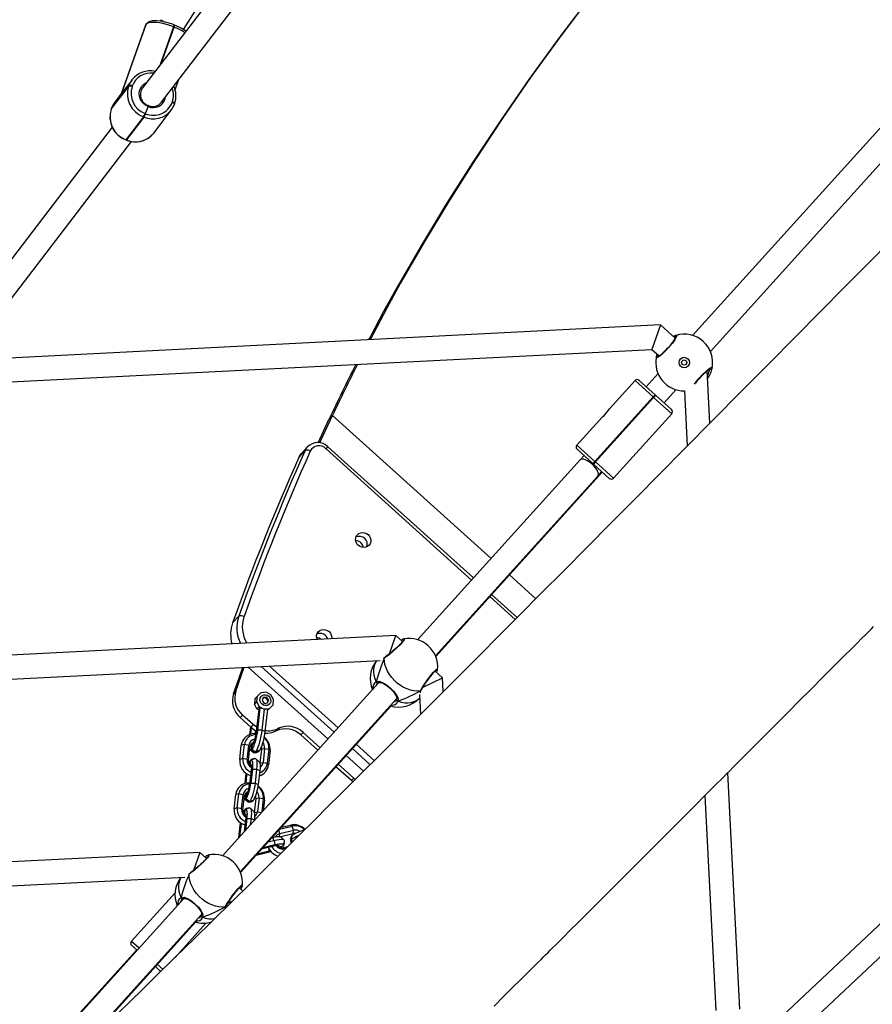
# Model space of a CAD drawing. Units: millimetres. Extents: x -495 to 1505, y -115 to 1096.
# Drawn here: x 696 to 753, y 444 to 509 of the extents above; entities that cross this region are included whole.
import ezdxf

# ---------------------------------------------------------------- set-up
doc = ezdxf.new("R2010")
doc.units = ezdxf.units.MM
doc.header["$LTSCALE"] = 45
doc.header["$PDSIZE"] = -1
doc.layers.add('VP-DIM', color=7, linetype='Continuous')
doc.layers.add('VP-EQ', color=7, linetype='Continuous', true_color=0x8a3492)
doc.dimstyles.get("Standard").update_dxf_attribs({"dimtxt": 14, "dimasz": 15, "dimexe": 20, "dimexo": 50, "dimgap": 20, "dimtad": 0, "dimdec": 0, "dimzin": 0, "dimdsep": 46, "dimtxsty": 'Standard', "dimcen": -0.001, "dimadec": 0, "dimazin": 0, "dimtfac": 1, "dimtdec": 4, "dimtofl": 0, "dimtmove": 0, "dimatfit": 3, "dimfxl": 70, "dimfxlon": 1, "dimtolj": 1, "dimtzin": 0, "dimarcsym": 0})

# ---------------------------------------------------------------- blocks, each defined once
blk = doc.blocks.new('*D1403')
at = {"layer": 'Defpoints', "color": 0}
for p in [(1114.489, 958.816), (208.299, 398.216), (1114.489, 395.416)]:
    blk.add_point(p, dxfattribs=at)
at = {"layer": 'VP-DIM', "color": 0, "lineweight": -2}
for p, q in [((208.299, 888.816), (208.299, 978.816)), ((1114.489, 888.816), (1114.489, 978.816)), ((223.299, 958.816), (624.2, 958.816)), ((1099.489, 958.816), (694.534, 958.816))]:
    blk.add_line(p, q, dxfattribs=at)
at = {"layer": 'VP-DIM', "color": 0}
for points in [[(223.299, 961.316), (223.299, 956.316), (208.299, 958.816)], [(1099.489, 956.316), (1099.489, 961.316), (1114.489, 958.816)]]:
    blk.add_solid(points, dxfattribs=at)
at = {"layer": 'VP-DIM', "color": 0, "insert": (659.367, 958.816), "char_height": 14, "attachment_point": 5}
blk.add_mtext('\\A1;910', dxfattribs=at)
blk = doc.blocks.new('*D1404')
at = {"layer": 'Defpoints', "color": 0}
for p in [(415.671, 664.521), (1407.71, 664.521), (904.766, 131.634)]:
    blk.add_point(p, dxfattribs=at)
at = {"layer": 'VP-DIM', "color": 0, "lineweight": -2}
for p, q in [((1337.71, 664.521), (1427.71, 664.521)), ((1407.71, 649.521), (1407.71, 435.577)), ((1407.71, 146.634), (1407.71, 360.577)), ((1337.71, 131.634), (1427.71, 131.634))]:
    blk.add_line(p, q, dxfattribs=at)
at = {"layer": 'VP-DIM', "color": 0}
for points in [[(1410.21, 649.521), (1405.21, 649.521), (1407.71, 664.521)], [(1405.21, 146.634), (1410.21, 146.634), (1407.71, 131.634)]]:
    blk.add_solid(points, dxfattribs=at)
at = {"layer": 'VP-DIM', "color": 0, "insert": (1407.71, 398.077), "char_height": 14, "attachment_point": 5, "rotation": 90}
blk.add_mtext('\\A1;540', dxfattribs=at)
blk = doc.blocks.new('*D1407')
at = {"layer": 'Defpoints', "color": 0}
for p in [(16.5, 1075.571), (1266.361, 411.055), (16.5, 398.322)]:
    blk.add_point(p, dxfattribs=at)
at = {"layer": 'VP-DIM', "color": 0, "lineweight": -2}
for p, q in [((16.5, 1005.571), (16.5, 1095.571)), ((1266.361, 1005.571), (1266.361, 1095.571)), ((31.5, 1075.571), (617.776, 1075.571)), ((1251.361, 1075.571), (702.11, 1075.571))]:
    blk.add_line(p, q, dxfattribs=at)
at = {"layer": 'VP-DIM', "color": 0}
for points in [[(31.5, 1078.071), (31.5, 1073.071), (16.5, 1075.571)], [(1251.361, 1073.071), (1251.361, 1078.071), (1266.361, 1075.571)]]:
    blk.add_solid(points, dxfattribs=at)
at = {"layer": 'VP-DIM', "color": 0, "insert": (659.943, 1075.571), "char_height": 14, "attachment_point": 5}
blk.add_mtext('\\A1;1250', dxfattribs=at)
blk = doc.blocks.new('*D1408')
at = {"layer": 'Defpoints', "color": 0}
for p in [(405.658, 831.571), (640.147, -21.923), (1484.571, -21.923)]:
    blk.add_point(p, dxfattribs=at)
at = {"layer": 'VP-DIM', "color": 0, "lineweight": -2}
for p, q in [((1414.571, 831.571), (1504.571, 831.571)), ((1484.571, 816.571), (1484.571, 437.82)), ((1484.571, -6.923), (1484.571, 360.486)), ((1414.571, -21.923), (1504.571, -21.923))]:
    blk.add_line(p, q, dxfattribs=at)
at = {"layer": 'VP-DIM', "color": 0}
for points in [[(1487.071, 816.571), (1482.071, 816.571), (1484.571, 831.571)], [(1482.071, -6.923), (1487.071, -6.923), (1484.571, -21.923)]]:
    blk.add_solid(points, dxfattribs=at)
at = {"layer": 'VP-DIM', "color": 0, "insert": (1484.571, 399.153), "char_height": 14, "attachment_point": 5, "rotation": 90}
blk.add_mtext('\\A1;853', dxfattribs=at)
blk = doc.blocks.new('RB1379_')
at = {"color": 0, "linetype": 'Continuous', "lineweight": 25}
for p, q in [((809.558, 482.918), (836.019, 488.721)), ((836.504, 486.323), (804.88, 482.085)), ((790.999, 444.218), (745.465, 485.266)), ((808.013, 484.911), (803.363, 482.699)), ((803.376, 482.701), (808.027, 484.912)), ((807.962, 484.896), (803.454, 482.752)), ((808.013, 484.911), (807.962, 484.896)), ((808.027, 484.912), (808.013, 484.911)), ((808.08, 484.928), (808.066, 484.926)), ((805.093, 480.5), (837.103, 484.789)), ((808.965, 484.426), (808.858, 484.394)), ((744.394, 484.078), (789.089, 443.785)), ((809.337, 483.55), (809.329, 483.568)), ((809.345, 483.532), (809.337, 483.55)), ((804.755, 482.957), (803.964, 482.85)), ((804.755, 482.957), (804.779, 482.959)), ((809.211, 483.497), (806.777, 482.34)), ((806.842, 482.348), (809.219, 483.479)), ((806.906, 482.357), (809.227, 483.461)), ((809.219, 483.479), (809.211, 483.497)), ((809.227, 483.461), (809.219, 483.479)), ((802.41, 482.571), (802.376, 482.554)), ((802.376, 482.554), (802.382, 482.556)), ((802.382, 482.556), (804.289, 482.812)), ((802.416, 482.573), (802.382, 482.556)), ((802.416, 482.573), (802.41, 482.571)), ((803.363, 482.699), (802.416, 482.573)), ((803.543, 482.794), (802.849, 482.701)), ((804.323, 482.828), (803.376, 482.701)), ((804.289, 482.812), (804.323, 482.828)), ((804.468, 482.654), (804.434, 482.638)), ((801.574, 481.643), (784.119, 479.304)), ((804.246, 480.936), (803.779, 480.751)), ((801.623, 480.407), (801.639, 480.37)), ((803.542, 480.661), (801.635, 480.405)), ((801.635, 480.405), (801.651, 480.369)), ((801.651, 480.369), (803.557, 480.624)), ((803.557, 480.624), (803.542, 480.661)), ((803.779, 480.751), (803.794, 480.715)), ((806.318, 480.456), (806.929, 480.746)), ((784.376, 477.724), (801.816, 480.061)), ((803.264, 479.417), (805.17, 479.673)), ((805.17, 479.673), (805.146, 479.67)), ((805.589, 479.992), (805.623, 480.009)), ((805.609, 479.803), (805.643, 479.819)), ((771.501, 443.22), (735.333, 475.827)), ((818.167, 446.427), (785.814, 475.593)), ((734.004, 474.87), (769.622, 442.76)), ((784.743, 474.404), (816.603, 445.683)), ((795.435, 457.26), (794.823, 457.228)), ((795.698, 457.316), (795.087, 457.284)), ((795.698, 457.316), (795.72, 457.317)), ((796.42, 457.02), (798.011, 457.605)), ((798.011, 457.605), (798.394, 457.625)), ((799.14, 443.38), (798.394, 457.625)), ((796.511, 456.357), (796.696, 456.367)), ((797.196, 443.279), (796.511, 456.357)), ((797.381, 443.289), (796.696, 456.367)), ((783.872, 452.524), (784.483, 452.556)), ((780.577, 449.136), (782.261, 449.94)), ((780.806, 449.148), (782.331, 449.877)), ((782.907, 442.539), (782.532, 449.696)), ((780.806, 449.148), (780.577, 449.136)), ((783.519, 442.571), (783.176, 449.116)), ((783.588, 448.744), (783.91, 442.591)), ((779.997, 447.706), (779.767, 447.694)), ((779.817, 446.742), (779.767, 447.694)), ((780.047, 446.754), (779.997, 447.706)), ((780.966, 447.306), (781.068, 447.659)), ((781.343, 447.878), (781.068, 447.659)), ((781.297, 447.671), (781.068, 447.659)), ((781.297, 447.671), (781.195, 447.318)), ((781.572, 447.89), (781.297, 447.671)), ((781.572, 447.89), (781.343, 447.878)), ((781.915, 447.892), (781.572, 447.89)), ((781.602, 447.463), (781.579, 447.228)), ((781.802, 447.557), (781.602, 447.463)), ((781.902, 447.412), (781.751, 447.533)), ((781.978, 447.416), (781.802, 447.557)), ((781.879, 447.177), (781.902, 447.412)), ((781.902, 447.412), (781.978, 447.416)), ((782.194, 447.675), (781.915, 447.892)), ((781.955, 447.181), (781.978, 447.416)), ((782.304, 447.323), (782.194, 447.675)), ((782.202, 446.97), (782.304, 447.323)), ((779.433, 446.438), (779.817, 446.744)), ((779.497, 446.404), (779.823, 446.664)), ((780.047, 446.754), (779.817, 446.742)), ((781.052, 447.216), (779.878, 446.281)), ((781.167, 447.223), (779.993, 446.287)), ((781.305, 446.966), (780.193, 446.08)), ((781.454, 446.803), (780.28, 445.867)), ((781.195, 447.318), (780.966, 447.306)), ((781.005, 447.179), (780.966, 447.306)), ((781.167, 447.223), (781.052, 447.216)), ((781.305, 446.966), (781.167, 447.223)), ((781.195, 447.318), (781.305, 446.966)), ((781.454, 446.803), (781.305, 446.966)), ((781.305, 446.966), (781.585, 446.749)), ((781.698, 446.739), (781.371, 446.737)), ((781.585, 446.749), (781.372, 446.738)), ((781.579, 447.228), (781.755, 447.087)), ((781.585, 446.749), (781.927, 446.751)), ((781.927, 446.751), (781.698, 446.739)), ((781.73, 447.107), (781.879, 447.177)), ((781.755, 447.087), (781.955, 447.181)), ((781.879, 447.177), (781.955, 447.181)), ((781.927, 446.751), (782.202, 446.97)), ((777.773, 445.739), (778.514, 446.33)), ((777.956, 445.623), (778.697, 446.214)), ((778.697, 446.214), (778.514, 446.33)), ((778.862, 445.972), (778.697, 446.214)), ((779.725, 446.219), (779.887, 446.348)), ((779.993, 446.287), (779.878, 446.281)), ((780.193, 446.08), (779.993, 446.287)), ((780.28, 445.867), (780.193, 446.08)), ((818.167, 446.427), (816.603, 445.683)), ((818.235, 445.11), (818.167, 446.427)), ((858.049, 446.432), (819.195, 444.419)), ((777.956, 445.623), (777.773, 445.739)), ((778.121, 445.381), (777.956, 445.623)), ((778.105, 445.255), (778.846, 445.846)), ((778.105, 445.255), (778.121, 445.381)), ((778.121, 445.381), (778.862, 445.972)), ((778.716, 445.7), (778.735, 445.409)), ((778.77, 445.357), (778.85, 445.321)), ((778.823, 445.646), (779.045, 445.823)), ((778.846, 445.846), (778.862, 445.972)), ((779.06, 445.827), (779.041, 445.826)), ((781.002, 445.404), (780.773, 445.392)), ((781.084, 445.374), (780.855, 445.362)), ((816.603, 445.683), (816.637, 445.027)), ((777.379, 444.659), (777.429, 444.697)), ((777.959, 444.989), (777.979, 444.993)), ((778.227, 445.172), (778.004, 444.995)), ((778.243, 445.183), (778.228, 445.183)), ((778.537, 445.042), (778.273, 445.164)), ((779.287, 445.201), (778.546, 444.61)), ((778.585, 444.708), (778.566, 444.999)), ((779.47, 445.085), (778.729, 444.494)), ((779.619, 444.717), (778.878, 444.126)), ((779.635, 444.843), (778.894, 444.252)), ((779.073, 445.22), (779.092, 445.221)), ((779.287, 445.201), (779.47, 445.085)), ((779.47, 445.085), (779.635, 444.843)), ((779.635, 444.843), (779.619, 444.717)), ((808.543, 444.698), (811.09, 444.83)), ((808.543, 444.698), (808.627, 443.07)), ((811.459, 444.849), (811.419, 444.847)), ((811.788, 444.866), (814.335, 444.998)), ((814.42, 443.37), (814.335, 444.998)), ((814.545, 444.809), (814.619, 443.381)), ((816.61, 445.031), (816.605, 445.051)), ((816.636, 445.048), (816.61, 445.031)), ((819.278, 442.821), (858.132, 444.834)), ((775.18, 443.672), (775.921, 444.262)), ((775.362, 443.556), (776.103, 444.147)), ((776.103, 444.147), (775.921, 444.262)), ((776.269, 443.905), (776.103, 444.147)), ((776.883, 444.348), (777.265, 444.653)), ((776.944, 444.312), (777.379, 444.659)), ((777.8, 444.681), (777.059, 444.09)), ((777.059, 444.09), (777.173, 444.096)), ((777.914, 444.687), (777.173, 444.096)), ((777.173, 444.096), (777.374, 443.889)), ((777.379, 444.659), (777.265, 444.653)), ((778.115, 444.48), (777.374, 443.889)), ((777.468, 444.567), (777.379, 444.659)), ((778.201, 444.267), (777.46, 443.677)), ((777.8, 444.681), (777.914, 444.687)), ((777.914, 444.687), (778.115, 444.48)), ((778.115, 444.48), (778.201, 444.267)), ((778.546, 444.61), (778.729, 444.494)), ((778.729, 444.494), (778.894, 444.252)), ((778.894, 444.252), (778.878, 444.126)), ((789.829, 443.66), (790.999, 444.218)), ((791.029, 443.633), (790.999, 444.218)), ((808.428, 443.06), (808.354, 444.488)), ((815.753, 444.241), (814.578, 444.18)), ((775.362, 443.556), (775.18, 443.672)), ((775.528, 443.314), (775.362, 443.556)), ((775.511, 443.188), (776.252, 443.778)), ((775.528, 443.314), (776.269, 443.905)), ((776.14, 443.621), (776.158, 443.331)), ((776.449, 443.755), (776.226, 443.577)), ((776.252, 443.778), (776.269, 443.905)), ((776.464, 443.766), (776.449, 443.765)), ((777.374, 443.889), (777.46, 443.677)), ((782.04, 444.024), (781.811, 444.012)), ((781.891, 442.487), (781.811, 444.012)), ((782.12, 442.498), (782.04, 444.024)), ((789.378, 443.706), (789.324, 443.736)), ((789.44, 443.72), (789.432, 443.722)), ((807.992, 443.839), (791.83, 443.001)), ((808.386, 443.859), (807.992, 443.839)), ((814.619, 443.381), (814.42, 443.37)), ((814.619, 443.381), (814.621, 443.341)), ((771.501, 443.22), (770.332, 442.664)), ((771.533, 442.62), (771.501, 443.22)), ((787.978, 442.802), (772.411, 441.996)), ((775.366, 442.921), (775.385, 442.925)), ((775.633, 443.104), (775.411, 442.927)), ((775.511, 443.188), (775.528, 443.314)), ((775.649, 443.116), (775.634, 443.115)), ((775.943, 442.975), (775.679, 443.097)), ((776.694, 443.133), (775.953, 442.542)), ((775.991, 442.641), (775.973, 442.931)), ((776.876, 443.017), (776.135, 442.427)), ((776.188, 443.287), (776.244, 443.261)), ((777.042, 442.775), (776.317, 442.198)), ((776.482, 443.146), (776.497, 443.147)), ((776.694, 443.133), (776.876, 443.017)), ((776.876, 443.017), (777.042, 442.775)), ((777.042, 442.775), (777.025, 442.649)), ((787.921, 442.829), (787.922, 442.829)), ((808.428, 443.06), (808.627, 443.07)), ((808.43, 443.02), (808.428, 443.06)), ((808.629, 443.031), (808.43, 443.02)), ((808.504, 441.592), (808.43, 443.02)), ((814.42, 443.37), (808.627, 443.07)), ((808.627, 443.07), (808.629, 443.031)), ((808.629, 443.031), (814.422, 443.331)), ((808.629, 443.031), (808.714, 441.403)), ((814.422, 443.331), (814.42, 443.37)), ((814.621, 443.341), (814.422, 443.331)), ((814.506, 441.703), (814.422, 443.331)), ((814.621, 443.341), (814.695, 441.913)), ((768.421, 442.482), (764.078, 442.255)), ((764.078, 442.255), (764.114, 441.566)), ((769.958, 442.7), (769.941, 442.71)), ((769.958, 442.7), (769.974, 442.709)), ((769.958, 442.7), (769.97, 442.707)), ((771.559, 442.622), (771.532, 442.629)), ((774.037, 442.08), (774.671, 442.585)), ((774.152, 442.086), (774.786, 442.591)), ((775.206, 442.613), (774.572, 442.107)), ((774.786, 442.591), (774.671, 442.585)), ((775.321, 442.619), (774.686, 442.113)), ((774.786, 442.591), (774.836, 442.63)), ((774.875, 442.499), (774.786, 442.591)), ((775.521, 442.413), (775.178, 442.139)), ((775.206, 442.613), (775.321, 442.619)), ((775.321, 442.619), (775.521, 442.413)), ((775.521, 442.413), (775.608, 442.2)), ((775.608, 442.2), (775.555, 442.158)), ((775.953, 442.542), (776.135, 442.427)), ((776.135, 442.427), (776.293, 442.197)), ((777.025, 442.649), (776.469, 442.206)), ((791.896, 441.363), (808.471, 442.221)), ((791.913, 441.404), (808.075, 442.241)), ((808.075, 442.241), (808.469, 442.261)), ((816.188, 442.189), (813.704, 439.433)), ((814.661, 442.582), (815.836, 442.643)), ((815.87, 439.447), (818.224, 442.058)), ((763.913, 441.595), (753.141, 441.031)), ((768.559, 441.796), (753.158, 440.998)), ((763.915, 441.544), (763.889, 442.044)), ((768.502, 441.824), (768.503, 441.823)), ((797.402, 439.353), (797.282, 441.642)), ((797.587, 439.354), (797.467, 441.651)), ((799.351, 439.36), (799.226, 441.742)), ((814.506, 441.703), (808.714, 441.403)), ((772.477, 440.357), (787.433, 441.131)), ((772.494, 440.398), (788.056, 441.204)), ((782.049, 439.464), (781.976, 440.849)), ((782.278, 439.476), (782.206, 440.861)), ((783.075, 439.334), (782.993, 440.901)), ((783.688, 439.333), (783.605, 440.933)), ((783.996, 440.953), (784.081, 439.333)), ((788.009, 441.171), (788.007, 441.17)), ((755.737, 439.53), (768.637, 440.198)), ((756.348, 439.521), (768.014, 440.126)), ((768.589, 440.165), (768.588, 440.164)), ((774.034, 440.437), (774.735, 440.007)), ((774.148, 440.443), (774.85, 440.013)), ((775.27, 440.035), (774.569, 440.465)), ((775.385, 440.041), (774.684, 440.471)), ((774.85, 440.013), (774.929, 440.117)), ((775.559, 440.27), (775.189, 440.497)), ((775.559, 440.27), (775.385, 440.041)), ((775.619, 440.493), (775.559, 440.27)), ((775.619, 440.493), (775.579, 440.517)), ((775.995, 440.207), (776.003, 440.202)), ((776.003, 440.202), (776.17, 440.337)), ((776.003, 440.202), (776.81, 439.707)), ((776.07, 439.815), (776.053, 440.106)), ((776.17, 440.337), (776.282, 440.554)), ((776.17, 440.337), (776.977, 439.843)), ((776.37, 440.558), (777.112, 440.103)), ((776.529, 440.567), (777.08, 440.229)), ((776.977, 439.843), (777.112, 440.103)), ((777.112, 440.103), (777.08, 440.229)), ((789.332, 440.325), (788.438, 439.334)), ((789.565, 440.423), (789.604, 440.439)), ((789.85, 440.509), (791.216, 440.025)), ((791.216, 440.025), (791.181, 440.692)), ((764.02, 439.548), (764.001, 439.918)), ((764.2, 439.928), (764.227, 439.418)), ((765.376, 439.419), (768.47, 439.581)), ((770.73, 439.379), (770.395, 439.497)), ((771.685, 439.676), (771.717, 439.687)), ((771.701, 439.372), (771.685, 439.686)), ((774.735, 440.007), (774.85, 440.013)), ((774.85, 440.013), (774.905, 439.981)), ((775.385, 440.041), (775.27, 440.035)), ((775.466, 439.754), (775.485, 439.752)), ((775.51, 439.853), (775.511, 439.753)), ((775.511, 439.753), (775.753, 439.604)), ((775.642, 439.507), (775.674, 439.382)), ((775.897, 439.351), (775.642, 439.507)), ((775.751, 439.594), (775.766, 439.595)), ((775.8, 439.617), (776.047, 439.771)), ((776.302, 439.448), (776.307, 439.349)), ((776.379, 439.527), (776.325, 439.492)), ((776.621, 439.67), (776.606, 439.669)), ((776.81, 439.707), (776.977, 439.843)), ((782.278, 439.476), (782.049, 439.464)), ((782.051, 439.334), (782.049, 439.464)), ((782.28, 439.334), (782.278, 439.476)), ((790.595, 439.336), (791.216, 440.025)), ((775.674, 439.382), (775.659, 439.352)), ((775.723, 439.352), (775.674, 439.382)), ((798.054, 422.073), (788.435, 411.403)), ((789.623, 410.331), (800.213, 422.079)), ((806.09, 407.568), (788.439, 408.093)), ((788.346, 406.495), (806.062, 405.969))]:
    blk.add_line(p, q, dxfattribs=at)
at = {"color": 0, "linetype": 'Continuous', "lineweight": 25, "flags": 128}
for points in [[(808.066, 484.926), (807.986, 484.906), (807.963, 484.893)], [(808.066, 484.926), (808.048, 484.923), (808.013, 484.911)], [(808.027, 484.912), (808.061, 484.925), (808.08, 484.928)], [(809.211, 483.497), (809.103, 483.729), (808.984, 483.953), (808.858, 484.164), (808.727, 484.357), (808.595, 484.527), (808.465, 484.67), (808.34, 484.783), (808.224, 484.862), (808.118, 484.905), (808.027, 484.912)], [(809.329, 483.568), (809.281, 483.674), (809.183, 483.872), (809.077, 484.063), (808.965, 484.242), (808.849, 484.407), (808.73, 484.555), (808.609, 484.683), (808.485, 484.789), (808.356, 484.871), (808.243, 484.916), (808.141, 484.931), (808.08, 484.928)], [(804.323, 482.828), (804.549, 482.913), (804.755, 482.957)], [(802.849, 482.701), (802.643, 482.658), (802.416, 482.573)], [(804.246, 480.936), (804.19, 481.115), (804.169, 481.301), (804.186, 481.487), (804.239, 481.665), (804.325, 481.827), (804.442, 481.966), (804.584, 482.076), (804.745, 482.152), (804.917, 482.191), (805.094, 482.191), (805.268, 482.153), (805.298, 482.142)], [(804.246, 480.936), (804.273, 480.948), (804.294, 480.957), (804.305, 480.964), (804.306, 480.967), (804.301, 480.967)], [(804.306, 480.966), (804.307, 480.966), (804.302, 480.962), (804.288, 480.954), (804.265, 480.944), (804.246, 480.936)], [(801.623, 480.408), (801.626, 480.405), (801.635, 480.405)], [(801.623, 480.407), (801.626, 480.405), (801.635, 480.405)], [(801.639, 480.37), (801.642, 480.369), (801.651, 480.369)], [(805.589, 479.992), (805.603, 479.957), (805.614, 479.922), (805.622, 479.89), (805.626, 479.861), (805.626, 479.837), (805.621, 479.818), (805.614, 479.806), (805.609, 479.803)], [(805.623, 480.009), (805.637, 479.973), (805.648, 479.938), (805.656, 479.906), (805.66, 479.877), (805.66, 479.853), (805.656, 479.835), (805.648, 479.823), (805.643, 479.819)], [(838.695, 466.157), (837.058, 466.023), (833.649, 465.678), (830.257, 465.267), (826.883, 464.79), (823.532, 464.247), (820.205, 463.639), (816.977, 462.982), (813.784, 462.262), (810.627, 461.482), (807.513, 460.641), (805.706, 460.12), (803.911, 459.577), (803.666, 459.499)], [(838.697, 466.156), (837.114, 466.026), (833.734, 465.683), (830.37, 465.273), (827.025, 464.797), (823.701, 464.256), (820.401, 463.65), (817.2, 462.993), (814.034, 462.276), (810.904, 461.496), (807.816, 460.657), (806.024, 460.137), (804.243, 459.594), (803.739, 459.433)], [(794.823, 457.228), (794.964, 457.269), (795.087, 457.284)], [(795.435, 457.26), (795.62, 457.309), (795.698, 457.316)], [(796.498, 456.927), (796.65, 456.983), (798.394, 457.625)], [(793.48, 450.261), (793.489, 450.398), (793.531, 450.527), (793.602, 450.64), (793.698, 450.728), (793.812, 450.787), (793.937, 450.811), (794.063, 450.8), (794.182, 450.754), (794.287, 450.676), (794.37, 450.571), (794.425, 450.447), (794.448, 450.312), (794.439, 450.176), (794.397, 450.047), (794.326, 449.934), (794.23, 449.846), (794.116, 449.787), (793.991, 449.763), (793.865, 449.774), (793.746, 449.82), (793.641, 449.898), (793.558, 450.003), (793.503, 450.127), (793.48, 450.261)], [(793.482, 450.349), (793.493, 450.262), (793.491, 450.175)], [(787.088, 447.743), (787.103, 447.78), (787.175, 447.892), (787.27, 447.981), (787.385, 448.039), (787.509, 448.064), (787.635, 448.053), (787.755, 448.006), (787.86, 447.928), (787.942, 447.824), (787.997, 447.7), (788.021, 447.565), (788.011, 447.428), (787.97, 447.299), (787.898, 447.187), (787.803, 447.099)], [(781.919, 446.977), (781.814, 446.948), (781.706, 446.955), (781.604, 446.998), (781.52, 447.073), (781.461, 447.173), (781.433, 447.286), (781.439, 447.404), (781.478, 447.513), (781.547, 447.604), (781.638, 447.667), (781.743, 447.696), (781.851, 447.689), (781.953, 447.646), (782.037, 447.571), (782.096, 447.472), (782.124, 447.358), (782.118, 447.24), (782.079, 447.131), (782.011, 447.04), (781.919, 446.977)], [(780.092, 446.451), (780.074, 446.531), (780.047, 446.754)], [(779.993, 446.287), (779.836, 446.167), (779.67, 446.051), (779.501, 445.943), (779.335, 445.847), (779.179, 445.767), (779.038, 445.705), (778.918, 445.664), (778.823, 445.646)], [(780.193, 446.08), (780.034, 445.958), (779.866, 445.839), (779.694, 445.727), (779.524, 445.624), (779.359, 445.534), (779.206, 445.459), (779.068, 445.402), (778.95, 445.365), (778.855, 445.348)], [(778.804, 445.645), (778.745, 445.655), (778.718, 445.688), (778.723, 445.743), (778.726, 445.75)], [(778.836, 445.347), (778.774, 445.356), (778.74, 445.385), (778.735, 445.409)], [(778.909, 445.768), (778.842, 445.692), (778.803, 445.596), (778.798, 445.491), (778.826, 445.39), (778.884, 445.305), (778.965, 445.246), (779.06, 445.221), (779.157, 445.233), (779.165, 445.235)], [(778.855, 445.348), (778.833, 445.553), (778.823, 445.646)], [(779.11, 445.227), (778.935, 445.31), (778.855, 445.348)], [(779.041, 445.826), (778.977, 445.814), (778.89, 445.767)], [(779.071, 445.827), (778.996, 445.815), (778.909, 445.768)], [(779.014, 445.823), (778.986, 445.83), (778.967, 445.855), (778.972, 445.894), (778.98, 445.913)], [(780.28, 445.867), (780.123, 445.748), (779.956, 445.632), (779.787, 445.524), (779.622, 445.428), (779.466, 445.348), (779.325, 445.286), (779.205, 445.245), (779.11, 445.227)], [(780.855, 445.362), (780.844, 445.366), (780.834, 445.37), (780.824, 445.373), (780.814, 445.377), (780.803, 445.381), (780.793, 445.385), (780.783, 445.388), (780.773, 445.392)], [(781.084, 445.374), (781.074, 445.378), (781.063, 445.382), (781.053, 445.385), (781.043, 445.389), (781.033, 445.393), (781.023, 445.397), (781.012, 445.4), (781.002, 445.404)], [(777.265, 444.653), (777.392, 444.749), (777.416, 444.767)], [(778.004, 444.995), (778.034, 444.989), (778.047, 444.971), (778.044, 444.942), (778.024, 444.903), (777.987, 444.856), (777.937, 444.801), (777.873, 444.742), (777.8, 444.681)], [(778.227, 445.172), (778.274, 445.164), (778.297, 445.137), (778.292, 445.093), (778.262, 445.033), (778.206, 444.959), (778.128, 444.875), (778.029, 444.783), (777.914, 444.687)], [(777.99, 445.104), (778.037, 445.123), (778.113, 445.15)], [(778.004, 444.995), (778.009, 444.947), (778.015, 444.892)], [(778.228, 445.183), (778.162, 445.171), (778.073, 445.123)], [(778.537, 445.042), (778.538, 445.042), (778.565, 445.01), (778.56, 444.958), (778.524, 444.888), (778.459, 444.801), (778.367, 444.702), (778.251, 444.593), (778.115, 444.48)], [(778.585, 444.708), (778.579, 444.673), (778.549, 444.613), (778.493, 444.54), (778.415, 444.456), (778.316, 444.364), (778.201, 444.267)], [(779.38, 445.309), (779.339, 445.251), (779.287, 445.201)], [(818.405, 445.21), (818.429, 445.162), (818.339, 445.108), (818.144, 445.055), (817.868, 445.01), (817.544, 444.979), (817.212, 444.965), (816.905, 444.97), (816.656, 444.992), (816.491, 445.028), (816.431, 445.074), (816.457, 445.109)], [(816.457, 445.109), (816.583, 445.186), (816.628, 445.208)], [(818.304, 445.138), (818.305, 445.139), (818.29, 445.131), (818.25, 445.115), (818.179, 445.094), (818.08, 445.071), (817.953, 445.048), (817.808, 445.028), (817.649, 445.011), (817.482, 444.999), (817.314, 444.992), (817.149, 444.989), (816.994, 444.992), (816.855, 444.999), (816.737, 445.011), (816.645, 445.026), (816.59, 445.039), (816.566, 445.048), (816.566, 445.048)], [(818.261, 445.116), (818.251, 445.122), (818.234, 445.131)], [(776.201, 443.577), (776.163, 443.585), (776.141, 443.612), (776.145, 443.656), (776.176, 443.716), (776.178, 443.719)], [(776.31, 443.706), (776.241, 443.629), (776.202, 443.53), (776.196, 443.423), (776.225, 443.319), (776.284, 443.232), (776.367, 443.173), (776.464, 443.147), (776.563, 443.159), (776.612, 443.179)], [(776.226, 443.577), (776.236, 443.485), (776.259, 443.279)], [(777.374, 443.889), (777.224, 443.775), (777.065, 443.665), (776.904, 443.562), (776.746, 443.47), (776.597, 443.394), (776.463, 443.335), (776.349, 443.296), (776.259, 443.279)], [(776.449, 443.765), (776.383, 443.753), (776.294, 443.705)], [(776.406, 443.759), (776.404, 443.76), (776.39, 443.778), (776.394, 443.807), (776.414, 443.845), (776.418, 443.852)], [(788.908, 443.948), (788.901, 443.947), (788.72, 443.901), (788.547, 443.821), (788.383, 443.708), (788.233, 443.564), (788.099, 443.391), (787.984, 443.193), (787.89, 442.973)], [(789.546, 440.449), (789.387, 440.591), (789.243, 440.76), (789.115, 440.956), (789.007, 441.173), (788.921, 441.408), (788.858, 441.657), (788.819, 441.914), (788.805, 442.174), (788.817, 442.434), (788.854, 442.688), (788.916, 442.93), (789.001, 443.158), (789.108, 443.365), (789.234, 443.549), (789.378, 443.706)], [(789.378, 443.706), (789.401, 443.72), (789.415, 443.722)], [(791.21, 443.682), (791.239, 443.662), (791.182, 443.628), (791.018, 443.605), (790.767, 443.595), (790.46, 443.6), (790.126, 443.617), (789.802, 443.645), (789.524, 443.68), (789.378, 443.706)], [(791.117, 443.649), (791.116, 443.649), (791.096, 443.643), (791.047, 443.635), (790.968, 443.626), (790.858, 443.62), (790.726, 443.617), (790.575, 443.618), (790.413, 443.623), (790.244, 443.631), (790.073, 443.642), (789.908, 443.656), (789.753, 443.673), (789.615, 443.69), (789.499, 443.708), (789.442, 443.72)], [(769.432, 442.932), (769.301, 442.896), (769.127, 442.816), (768.964, 442.702), (768.814, 442.558), (768.68, 442.385), (768.565, 442.187), (768.47, 441.967)], [(775.411, 442.927), (775.44, 442.921), (775.454, 442.903), (775.45, 442.874), (775.43, 442.836), (775.394, 442.788), (775.343, 442.734), (775.28, 442.675), (775.206, 442.613)], [(775.633, 443.104), (775.681, 443.096), (775.703, 443.069), (775.699, 443.025), (775.668, 442.965), (775.613, 442.892), (775.534, 442.807), (775.436, 442.715), (775.321, 442.619)], [(775.397, 443.036), (775.444, 443.056), (775.519, 443.082)], [(775.411, 442.927), (775.416, 442.88), (775.422, 442.824)], [(775.634, 443.115), (775.568, 443.103), (775.479, 443.056)], [(775.943, 442.975), (775.944, 442.974), (775.971, 442.943), (775.966, 442.891), (775.931, 442.82), (775.866, 442.734), (775.773, 442.634), (775.657, 442.526), (775.521, 442.413)], [(776.232, 443.278), (776.187, 443.288), (776.16, 443.319), (776.158, 443.331)], [(776.259, 443.279), (776.339, 443.241), (776.513, 443.158)], [(787.817, 442.841), (787.66, 442.787), (787.658, 442.785)], [(787.818, 442.84), (787.858, 442.843), (787.922, 442.828)], [(787.922, 442.83), (787.921, 442.83), (787.903, 442.84), (787.889, 442.855), (787.878, 442.875), (787.873, 442.899), (787.873, 442.924), (787.879, 442.949), (787.89, 442.973)], [(787.89, 442.973), (787.879, 442.941), (787.877, 442.908), (787.882, 442.876), (787.895, 442.851), (787.913, 442.834), (787.923, 442.831)], [(787.942, 442.827), (787.918, 442.831), (787.898, 442.847), (787.884, 442.871), (787.877, 442.901), (787.878, 442.934), (787.887, 442.966), (787.89, 442.973)], [(787.89, 442.973), (788.051, 442.852), (788.16, 442.639), (788.233, 442.332), (788.266, 442), (788.266, 441.701), (788.236, 441.434), (788.161, 441.201), (788.098, 441.107), (788.015, 441.038), (787.991, 441.025)], [(787.927, 442.825), (787.977, 442.803), (788.044, 442.741), (788.097, 442.661), (788.144, 442.549), (788.182, 442.416), (788.211, 442.268), (788.229, 442.112), (788.239, 441.953), (788.239, 441.799), (788.229, 441.651), (788.209, 441.516), (788.179, 441.396), (788.137, 441.299), (788.086, 441.227), (788.022, 441.177), (788.005, 441.171)], [(770.127, 439.443), (769.968, 439.585), (769.823, 439.754), (769.696, 439.95), (769.588, 440.167), (769.501, 440.402), (769.438, 440.651), (769.4, 440.908), (769.386, 441.168), (769.398, 441.428), (769.435, 441.682), (769.497, 441.924), (769.582, 442.152), (769.688, 442.359), (769.815, 442.543), (769.958, 442.7)], [(771.79, 442.676), (771.82, 442.656), (771.763, 442.622), (771.598, 442.599), (771.348, 442.589), (771.04, 442.594), (770.707, 442.611), (770.382, 442.639), (770.104, 442.674), (769.958, 442.7)], [(771.698, 442.643), (771.697, 442.643), (771.676, 442.637), (771.627, 442.629), (771.548, 442.62), (771.438, 442.614), (771.307, 442.611), (771.156, 442.612), (770.994, 442.617), (770.824, 442.625), (770.654, 442.636), (770.489, 442.65), (770.334, 442.667), (770.196, 442.684), (770.087, 442.701)], [(774.671, 442.585), (774.798, 442.682), (774.822, 442.699)], [(775.991, 442.641), (775.986, 442.606), (775.955, 442.546), (775.9, 442.472), (775.821, 442.388), (775.723, 442.296), (775.608, 442.2)], [(816.97, 442.02), (817.164, 442.051), (817.487, 442.083), (817.819, 442.097), (818.126, 442.092), (818.376, 442.07), (818.54, 442.034), (818.6, 441.988), (818.574, 441.953)], [(817.092, 442.015), (817.223, 442.034), (817.382, 442.05), (817.549, 442.063), (817.717, 442.07), (817.882, 442.073), (818.037, 442.07), (818.176, 442.063), (818.294, 442.051), (818.386, 442.036), (818.441, 442.023), (818.465, 442.013), (818.465, 442.014)], [(768.397, 441.836), (768.241, 441.781), (768.239, 441.779)], [(768.399, 441.834), (768.439, 441.837), (768.502, 441.822)], [(768.503, 441.824), (768.502, 441.824), (768.484, 441.834), (768.469, 441.849), (768.459, 441.869), (768.454, 441.893), (768.454, 441.918), (768.46, 441.943), (768.47, 441.967)], [(768.47, 441.967), (768.46, 441.935), (768.457, 441.902), (768.463, 441.87), (768.476, 441.845), (768.494, 441.828), (768.504, 441.825)], [(768.522, 441.821), (768.499, 441.825), (768.479, 441.841), (768.465, 441.865), (768.458, 441.895), (768.459, 441.928), (768.467, 441.96), (768.47, 441.967)], [(768.47, 441.967), (768.632, 441.846), (768.741, 441.633), (768.814, 441.326), (768.847, 440.994), (768.847, 440.695), (768.816, 440.428), (768.741, 440.195), (768.678, 440.101), (768.596, 440.032), (768.571, 440.019)], [(768.508, 441.819), (768.558, 441.797), (768.625, 441.735), (768.677, 441.655), (768.725, 441.543), (768.763, 441.41), (768.791, 441.262), (768.81, 441.106), (768.819, 440.947), (768.819, 440.793), (768.81, 440.645), (768.79, 440.51), (768.759, 440.391), (768.718, 440.293), (768.666, 440.221), (768.602, 440.171), (768.586, 440.165)], [(787.762, 441.189), (787.858, 441.148), (787.907, 441.156)], [(788.007, 441.173), (787.977, 441.158), (787.908, 441.148)], [(787.991, 441.025), (787.978, 441.047), (787.969, 441.072), (787.967, 441.097), (787.969, 441.121), (787.977, 441.142), (787.99, 441.159), (788.007, 441.17), (788.009, 441.171)], [(787.991, 441.025), (787.977, 441.055), (787.971, 441.088), (787.973, 441.12), (787.983, 441.147), (788, 441.166), (788.013, 441.171)], [(788.009, 441.17), (788.005, 441.169), (787.986, 441.151), (787.975, 441.126), (787.971, 441.095), (787.975, 441.063), (787.987, 441.032), (787.991, 441.025)], [(787.991, 441.025), (788.107, 440.816), (788.242, 440.631), (788.393, 440.473), (788.557, 440.345), (788.732, 440.249), (788.913, 440.187), (789.097, 440.161), (789.19, 440.161)], [(768.343, 440.183), (768.438, 440.142), (768.487, 440.15)], [(768.588, 440.167), (768.557, 440.152), (768.489, 440.142)], [(768.571, 440.019), (768.558, 440.041), (768.55, 440.066), (768.547, 440.091), (768.55, 440.115), (768.558, 440.136), (768.571, 440.153), (768.588, 440.164), (768.589, 440.165)], [(768.59, 440.164), (768.585, 440.163), (768.567, 440.145), (768.555, 440.12), (768.551, 440.089), (768.556, 440.057), (768.567, 440.026), (768.571, 440.019)], [(768.571, 440.019), (768.558, 440.049), (768.552, 440.082), (768.554, 440.114), (768.564, 440.141), (768.58, 440.16), (768.594, 440.165)], [(776.047, 439.771), (776.069, 439.804), (776.059, 439.854), (776.015, 439.918), (775.94, 439.995), (775.836, 440.082), (775.708, 440.174), (775.559, 440.27)], [(776.053, 440.106), (776.043, 440.139), (776.006, 440.194), (775.942, 440.259), (775.854, 440.333), (775.745, 440.412), (775.619, 440.493)], [(789.546, 440.449), (789.768, 440.51), (790.062, 440.574), (790.396, 440.634), (790.728, 440.682), (791.021, 440.712), (791.241, 440.72), (791.368, 440.706), (791.388, 440.672), (791.373, 440.664)], [(789.611, 440.442), (789.672, 440.461), (789.782, 440.49), (789.916, 440.521), (790.067, 440.553), (790.23, 440.584), (790.399, 440.613), (790.568, 440.639), (790.73, 440.661), (790.881, 440.677), (791.016, 440.688), (791.127, 440.693), (791.212, 440.692), (791.258, 440.688), (791.273, 440.685), (791.272, 440.685)], [(833.033, 439.557), (830.908, 439.543), (828.689, 439.529), (826.376, 439.514), (823.968, 439.499), (821.465, 439.482), (818.869, 439.465), (816.177, 439.448), (813.392, 439.431), (811.137, 439.418), (808.824, 439.405), (806.466, 439.392), (804.177, 439.381), (801.989, 439.371), (799.838, 439.362), (797.796, 439.354), (795.861, 439.348), (794.033, 439.343), (792.313, 439.339), (790.729, 439.336), (789.248, 439.334), (787.871, 439.333), (786.598, 439.332), (785.406, 439.332), (784.307, 439.333), (783.2, 439.334), (782.065, 439.335), (780.902, 439.337), (779.712, 439.339), (778.495, 439.342), (777.04, 439.347), (775.549, 439.352), (774.021, 439.359), (772.425, 439.367), (770.713, 439.377), (768.885, 439.39), (767.181, 439.403), (765.387, 439.419), (763.504, 439.437), (762.353, 439.449), (761.174, 439.461), (760.067, 439.474)], [(770.071, 439.414), (770.106, 439.435), (770.127, 439.443)], [(770.127, 439.443), (770.349, 439.504), (770.643, 439.568), (770.976, 439.628), (771.309, 439.676), (771.601, 439.706), (771.821, 439.714), (771.948, 439.7), (771.968, 439.666), (771.953, 439.658)], [(770.143, 439.436), (770.151, 439.432), (770.163, 439.432)], [(770.191, 439.436), (770.253, 439.455), (770.362, 439.484), (770.497, 439.515), (770.647, 439.547), (770.811, 439.578), (770.979, 439.607), (771.148, 439.633), (771.311, 439.655), (771.462, 439.671), (771.596, 439.682), (771.708, 439.687), (771.792, 439.686), (771.838, 439.682), (771.853, 439.679), (771.852, 439.679)], [(774.735, 440.007), (774.873, 439.927), (774.9, 439.912)], [(775.511, 439.753), (775.54, 439.762), (775.551, 439.78), (775.544, 439.808), (775.52, 439.843), (775.478, 439.885), (775.421, 439.933), (775.351, 439.983), (775.27, 440.035)], [(775.753, 439.604), (775.8, 439.617), (775.819, 439.646), (775.809, 439.688), (775.772, 439.743), (775.708, 439.808), (775.62, 439.881), (775.511, 439.96), (775.385, 440.041)], [(775.508, 439.646), (775.559, 439.632), (775.631, 439.615)], [(776.369, 439.506), (776.325, 439.493), (776.302, 439.46), (776.302, 439.448)], [(776.633, 439.66), (776.559, 439.613), (776.395, 439.508)], [(776.395, 439.508), (776.397, 439.414), (776.397, 439.349)], [(778.154, 422.075), (779.08, 422.072), (779.908, 422.07), (780.637, 422.068), (781.269, 422.066), (781.803, 422.065), (782.238, 422.064), (782.576, 422.063), (782.783, 422.063), (782.996, 422.063), (783.214, 422.062), (783.438, 422.062), (783.668, 422.062), (783.929, 422.061), (784.281, 422.061), (784.727, 422.06), (785.338, 422.06), (786.068, 422.059), (786.915, 422.059), (787.88, 422.059), (789.017, 422.059), (790.283, 422.059), (791.56, 422.061), (793.152, 422.063), (794.609, 422.065), (795.932, 422.068), (797.119, 422.071), (798.122, 422.073), (799.003, 422.075), (799.773, 422.077), (800.102, 422.078), (800.409, 422.079), (800.695, 422.08), (800.983, 422.081), (801.333, 422.082), (801.875, 422.084), (802.525, 422.086), (803.282, 422.088), (804.147, 422.091), (805.108, 422.094), (806.053, 422.097), (806.952, 422.099), (808.134, 422.103), (809.227, 422.106), (810.231, 422.108), (811.146, 422.11), (811.972, 422.112), (812.452, 422.112), (812.874, 422.113), (813.24, 422.113), (813.548, 422.113), (813.8, 422.113), (814.008, 422.113)]]:
    blk.add_lwpolyline(points, dxfattribs=at)
at = {"color": 0, "linetype": 'Continuous', "lineweight": 25}
for radius in [0.35, 0.175]:
    blk.add_circle((817.516, 443.531), radius, dxfattribs=at)
for centre, radius, start, end in [((809.15, 483.732), 0.243, 284.74205, 317.64542), ((809.158, 483.713), 0.242, 284.73134, 317.66143), ((809.103, 483.803), 0.344, 289.67156, 312.72122), ((809.166, 483.695), 0.242, 284.73134, 317.66143), ((805.936, 482.01), 3.733, 10.92592, 24.04813), ((804.957, 481.454), 1.512, 32.51992, 96.75911), ((805.469, 481.781), 4.117, 12.93175, 24.08208), ((803.119, 481.088), 1.644, 116.87717, 204.48875), ((803.132, 481.091), 1.646, 117.08328, 204.61107), ((803.009, 481.373), 1.339, 90.72094, 116.58835), ((805.038, 481.346), 1.646, 117.08328, 204.61107), ((805.091, 481.352), 1.444, 117.08328, 204.61107), ((804.177, 482.571), 0.265, 14.65621, 65.21111), ((804.212, 482.587), 0.265, 14.65621, 65.21111), ((805.02, 481.458), 1.318, 36.72575, 114.76576), ((805.016, 481.306), 0.791, 99.86961, 205.40926), ((805.027, 481.239), 0.838, 201.19483, 305.31937), ((805.005, 481.256), 0.761, 202.31067, 276.58285), ((803.086, 480.973), 1.567, 202.601, 271.25314), ((803.083, 480.953), 1.546, 202.18966, 276.70386), ((803.234, 481.824), 1.203, 284.79277, 296.89778), ((803.25, 481.787), 1.203, 284.79277, 296.89778), ((804.992, 481.213), 1.551, 202.30345, 275.69829), ((805.038, 481.214), 1.34, 201.88076, 294.26156), ((805.028, 481.235), 1.363, 295.86932, 334.86999), ((804.976, 481.211), 1.544, 295.58793, 339.7872), ((805.035, 480.964), 1.295, 274.93633, 296.31871), ((847.921, 318.319), 147.958, 108.12227, 109.71393), ((847.639, 321.25), 144.995, 108.35568, 109.85477), ((850.307, 312.948), 154.581, 111.03469, 115.45338), ((850.919, 312.98), 154.581, 111.03469, 115.45338), ((795.274, 456.921), 0.376, 9.61107, 64.62067), ((795.722, 456.343), 0.974, 1.39653, 90.12008), ((851.034, 312.948), 154.318, 111.03469, 115.45338), ((795.852, 456.359), 0.659, 359.90588, 108.44213), ((784.893, 450.414), 2.344, 115.81688, 150.63363), ((785.535, 450.408), 2.392, 116.07327, 161.08033), ((785.667, 450.367), 2.145, 116.46177, 165.69256), ((784.322, 452.188), 0.402, 14.32221, 66.31314), ((793.169, 450.245), 0.555, 324.22483, 41.77517), ((793.572, 450.266), 0.538, 297.18957, 68.81043), ((781.265, 447.802), 1.502, 117.29495, 184.1209), ((781.494, 447.814), 1.502, 117.29495, 184.1209), ((787.138, 447.517), 0.542, 332.31758, 68.23181), ((786.747, 447.502), 0.548, 5.97991, 41.85931), ((781.426, 446.825), 1.611, 182.96423, 199.00204), ((779.062, 445.641), 0.88, 38.24777, 128.50716), ((779.161, 445.632), 0.745, 43.79626, 128.62121), ((779.162, 445.599), 0.479, 54.0336, 128.80112), ((778.42, 447.948), 2.215, 286.39691, 311.1638), ((778.447, 444.937), 1.048, 130.04366, 207.37536), ((778.52, 444.944), 0.883, 129.74834, 202.5756), ((778.485, 444.943), 0.569, 129.68964, 194.71886), ((779.078, 445.526), 0.306, 128.0448, 268.98049), ((779.064, 445.576), 0.347, 61.10579, 128.92243), ((779.118, 445.515), 0.555, 309.28142, 353.82466), ((778.962, 445.51), 1.03, 309.63286, 7.7733), ((779.077, 445.517), 0.875, 309.62367, 7.07535), ((781.255, 446.706), 1.4, 220.45346, 249.84247), ((781.489, 446.727), 1.41, 215.2282, 249.78075), ((780.31, 443.963), 1.502, 1.87792, 68.73297), ((780.539, 443.975), 1.502, 1.87792, 68.73297), ((778.369, 444.937), 0.414, 129.68016, 194.39867), ((778.273, 444.879), 0.316, 129.45269, 177.20393), ((778.291, 444.878), 0.319, 129.57449, 186.75415), ((778.258, 444.909), 0.274, 35.50167, 128.2657), ((808.553, 444.499), 0.2, 92.96528, 182.96528), ((811.342, 446.723), 1.91, 262.42301, 283.50756), ((814.346, 444.799), 0.2, 2.96528, 92.96528), ((817.516, 443.531), 1.9, 123.8579, 225.33695), ((816.511, 445.027), 0.0985, 2.32911, 123.59879), ((816.51, 445.024), 0.1, 3.82779, 122.10012), ((817.702, 443.922), 1.467, 61.34945, 69.10128), ((818.359, 445.123), 0.0982, 62.07107, 183.86216), ((818.361, 445.12), 0.1, 63.83045, 182.10278), ((817.516, 443.531), 1.9, 303.8579, 62.07266), ((776.468, 443.576), 0.878, 40.7918, 128.55979), ((776.568, 443.566), 0.743, 46.56301, 128.67239), ((775.534, 445.965), 2.486, 286.16641, 311.25113), ((775.987, 445.317), 1.629, 286.46756, 311.13728), ((778.333, 444.801), 0.867, 241.27789, 308.91975), ((778.431, 444.826), 0.737, 241.99231, 308.92521), ((778.429, 444.864), 0.476, 260.52603, 308.99867), ((775.854, 442.87), 1.048, 130.04366, 207.37536), ((775.927, 442.877), 0.883, 129.74834, 202.5756), ((776.487, 443.459), 0.313, 128.0448, 268.98049), ((776.47, 443.509), 0.347, 62.59174, 128.93231), ((776.569, 443.532), 0.478, 56.37643, 128.83414), ((776.479, 443.498), 0.268, 85.38089, 129.01588), ((775.821, 445.546), 2.486, 286.16641, 311.25113), ((776.523, 443.448), 0.557, 309.30853, 355.98796), ((776.367, 443.443), 1.032, 309.65275, 9.71764), ((776.482, 443.45), 0.877, 309.64602, 9.21694), ((789.092, 442.058), 1.9, 95.59045, 158.06422), ((789.414, 443.673), 0.0488, 88.58597, 137.84048), ((789.424, 443.643), 0.0786, 87.72911, 126.65516), ((790.91, 443.028), 0.728, 66.54217, 81.09786), ((790.151, 442.113), 1.9, 2.96528, 55.97071), ((769.672, 441.053), 1.9, 97.42599, 158.37309), ((771.394, 441.719), 1.045, 68.2667, 82.75482), ((775.891, 442.876), 0.569, 129.68964, 194.71886), ((775.775, 442.869), 0.414, 129.68016, 194.39867), ((775.68, 442.812), 0.316, 129.45269, 177.20393), ((775.697, 442.811), 0.319, 129.57449, 186.75415), ((775.664, 442.841), 0.274, 35.50167, 128.2657), ((776.45, 443.436), 0.389, 308.81974, 331.7505), ((787.769, 442.571), 0.42, 73.2853, 151.55608), ((764.089, 442.055), 0.2, 93, 183), ((770.731, 441.107), 1.9, 2.96528, 55.97071), ((775.835, 442.797), 0.476, 260.52603, 308.99867), ((790.151, 442.113), 1.9, 310.13826, 2.96528), ((768.349, 441.565), 0.42, 73.2853, 151.55608), ((808.703, 441.602), 0.2, 182.96528, 272.96528), ((814.496, 441.902), 0.2, 272.96528, 2.96528), ((817.61, 443.326), 1.678, 279.06437, 305.08238), ((817.646, 443.027), 1.262, 286.67594, 307.89481), ((818.521, 442.038), 0.1, 183.82779, 302.10012), ((818.52, 442.035), 0.0985, 182.32911, 303.59879), ((818.519, 442.035), 0.0982, 182.06841, 303.85949), ((770.731, 441.107), 1.9, 310.13826, 2.96528), ((789.092, 442.058), 1.9, 207.86635, 272.96528), ((787.83, 441.393), 0.402, 212.95515, 293.51544), ((769.672, 441.053), 1.9, 207.86635, 241.90839), ((768.411, 440.387), 0.402, 212.95515, 293.51544), ((775.969, 439.862), 1.071, 160.20374, 208.79136), ((776.045, 439.866), 0.909, 165.16583, 214.45384), ((775.918, 439.933), 0.476, 58.1144, 107.05163), ((776.526, 439.363), 1.027, 359.03593, 57.39155), ((776.64, 439.367), 0.874, 357.43997, 57.37595), ((789.589, 440.279), 0.176, 104.20191, 145.06525), ((789.58, 440.484), 0.0484, 225.57066, 297.66098), ((789.579, 440.487), 0.0499, 228.59563, 279.91306), ((789.586, 440.516), 0.0773, 239.05802, 288.71736), ((791.047, 441.158), 0.596, 283.59179, 302.01396), ((764.22, 439.558), 0.2, 183, 220.34263), ((770.132, 440.738), 1.718, 204.74831, 232.17993), ((770.159, 439.479), 0.0481, 227.60535, 273.97553), ((770.167, 439.511), 0.0789, 239.31435, 276.5316), ((771.509, 440.407), 0.875, 282.03369, 299.75925), ((775.985, 439.862), 0.572, 172.6319, 237.04736), ((775.869, 439.856), 0.416, 173.20935, 237.0607), ((775.745, 439.888), 0.295, 188.14476, 271.13348), ((775.747, 439.882), 0.285, 176.72441, 329.29159), ((776.634, 439.371), 0.299, 95.4569, 184.22179), ((776.642, 439.374), 0.292, 70.2506, 184.86824), ((776.223, 437.803), 1.714, 64.432, 84.22446), ((776.333, 437.548), 2.133, 57.52078, 81.91603), ((776.606, 439.378), 0.388, 34.44635, 58.22123), ((776.678, 439.372), 0.557, 10.67222, 57.62581)]:
    blk.add_arc(centre, radius, start, end, dxfattribs=at)
for centre, major_axis, ratio, start_param, end_param in [((809.164, 483.651), (-0.199, 0.775), 0.03894, 6.281789, 7.091803), ((804.025, 481.214), (1.985, 0.589), 0.781213, 1.372982, 1.667071), ((804.012, 481.212), (-0.467, 1.574), 0.616752, 0.096274, 0.197814), ((787.514, 441.977), (3.244, 1.976), 0.176878, 0.855581, 1.348022), ((787.514, 441.977), (3.244, 1.976), 0.176878, 0.855581, 1.348022), ((808.034, 443.04), (-0.041, 0.799), 0.414214, 3.141593, 6.283185), ((768.094, 440.971), (3.244, 1.976), 0.176878, 0.855581, 1.348022), ((768.094, 440.971), (3.244, 1.976), 0.176878, 0.855581, 1.348022), ((787.514, 441.977), (3.431, -1.63), 0.176878, 4.935163, 5.427604), ((787.514, 441.977), (3.431, -1.63), 0.176878, 4.935163, 5.427604), ((768.094, 440.971), (3.431, -1.63), 0.176878, 4.935163, 5.427604), ((768.094, 440.971), (3.431, -1.63), 0.176878, 4.935163, 5.427604)]:
    blk.add_ellipse(centre, major_axis=major_axis, ratio=ratio, start_param=start_param, end_param=end_param, dxfattribs=at)
blk = doc.blocks.new('RB1379_2D')
at = {"layer": 'VP-EQ', "color": 0, "rotation": 44.94140773184712}
blk.add_blockref('RB1379_', (474.792, -404.869), dxfattribs=at)

msp = doc.modelspace()

# ---------------------------------------------------------------- block references
at = {"layer": 'VP-EQ', "color": 0}
msp.add_blockref('RB1379_2D', (0, 0), dxfattribs=at)

# ---------------------------------------------------------------- dimensions: what is measured, and where the dimension line sits
at = {"layer": 'VP-DIM', "color": 0}
dim = msp.add_linear_dim(base=(16.5, 1075.571), p1=(1266.361, 411.055), p2=(16.5, 398.322), dimstyle='Standard', dxfattribs=at)
dim.commit()
dim.dimension.update_dxf_attribs({"geometry": '*D1407', "text_midpoint": (659.943, 1075.571), "dimtype": 160})
dim = msp.add_linear_dim(base=(1114.489, 958.816), p1=(208.299, 398.216), p2=(1114.489, 395.416), text='910', dimstyle='Standard', dxfattribs=at)
dim.commit()
dim.dimension.update_dxf_attribs({"geometry": '*D1403', "text_midpoint": (659.367, 958.816), "dimtype": 160})
dim = msp.add_linear_dim(base=(1484.571, -21.923), p1=(405.658, 831.571), p2=(640.147, -21.923), angle=90, dimstyle='Standard', dxfattribs=at)
dim.commit()
dim.dimension.update_dxf_attribs({"geometry": '*D1408', "text_midpoint": (1484.571, 399.153), "dimtype": 160})
dim = msp.add_linear_dim(base=(1407.71, 664.521), p1=(904.766, 131.634), p2=(415.671, 664.521), angle=90, text='540', dimstyle='Standard', dxfattribs=at)
dim.commit()
dim.dimension.update_dxf_attribs({"geometry": '*D1404', "text_midpoint": (1407.71, 398.077)})

doc.saveas('drawing.dxf')
